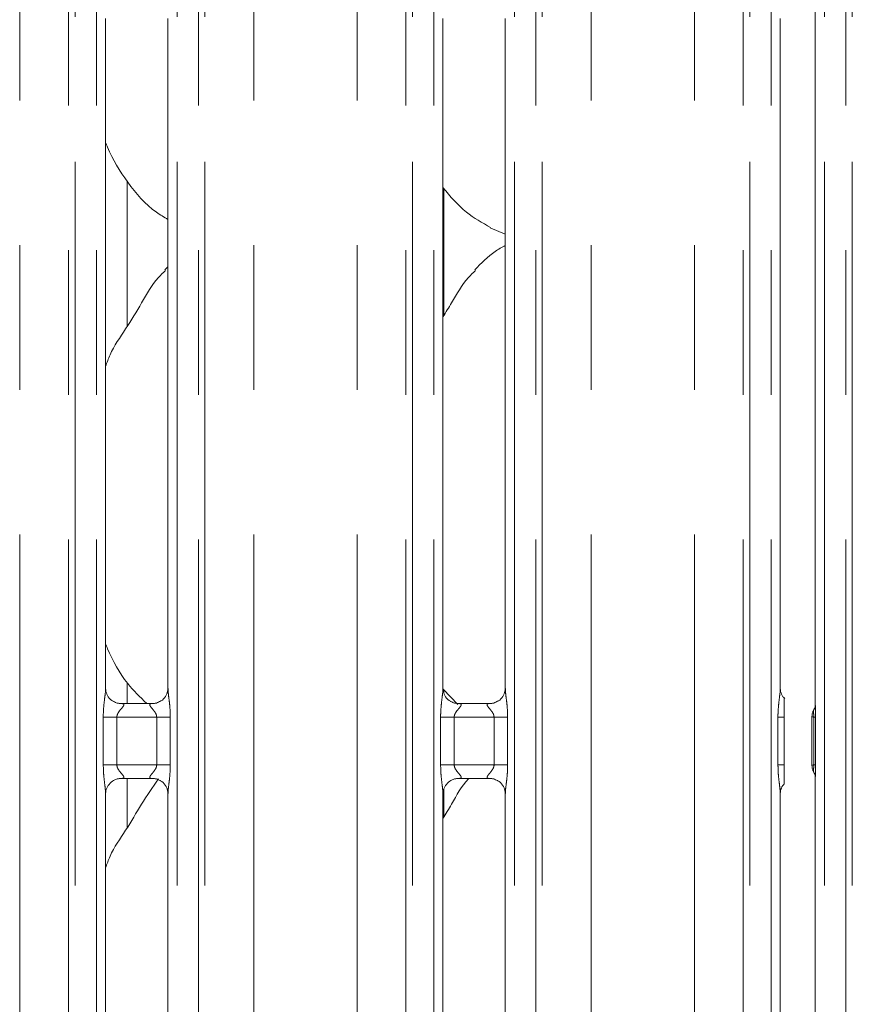
# Model space of a CAD drawing. Units: millimetres. Extents: x 5 to 415, y 5 to 292.
# Drawn here: x 102 to 110, y 103 to 111 of the extents above; entities that cross this region are included whole.
import ezdxf

# ---------------------------------------------------------------- set-up
doc = ezdxf.new("R2010")
doc.units = ezdxf.units.MM
doc.linetypes.add('PHANTOM', pattern=[12.7, 6.35, -1.27, 1.27, -1.27, 1.27, -1.27])

msp = doc.modelspace()

# ---------------------------------------------------------------- linework, layer by layer
at = {"color": 8, "linetype": 'PHANTOM', "lineweight": 0}
for p, q in [((102.76921149, 87.73048678), (102.76921149, 135.49675608)), ((102.82577987, 135.49675608), (102.82577987, 87.73048678)), ((103.01386054, 87.73048678), (103.01386054, 135.49675608)), ((103.72123118, 135.49675608), (103.72123118, 87.73048678)), ((103.90931244, 87.73048678), (103.90931244, 135.49675608)), ((103.96588083, 135.49675608), (103.96588083, 87.73048678)), ((105.72921123, 87.73048678), (105.72921123, 135.49675608)), ((105.78577961, 135.49675608), (105.78577961, 87.73048678)), ((105.97386058, 87.73048678), (105.97386058, 135.49675608)), ((106.68123137, 135.49675608), (106.68123137, 87.73048678)), ((106.86931218, 87.73048678), (106.86931218, 135.49675608)), ((106.92588072, 135.49675608), (106.92588072, 87.73048678)), ((108.68921123, 87.73048678), (108.68921123, 135.49675608)), ((108.74577976, 135.49675608), (108.74577976, 87.73048678)), ((108.93386063, 87.73048678), (108.93386063, 135.49675608)), ((109.40123135, 135.49675608), (109.40123135, 87.73048678)), ((109.58931222, 87.73048678), (109.58931222, 135.49675608)), ((109.64588075, 135.49675608), (109.64588075, 87.73048678)), ((102.3400944, 87.7743558), (102.3400944, 135.45288542)), ((104.39499761, 87.7743558), (104.39499761, 135.45288542)), ((105.30009444, 87.7743558), (105.30009444, 135.45288542)), ((107.35499765, 87.7743558), (107.35499765, 135.45288542)), ((108.26009433, 87.7743558), (108.26009433, 135.45288542)), ((106.06198277, 109.86126223), (106.06198277, 108.7481598)), ((106.06198277, 105.46126166), (106.06198277, 105.43756762)), ((103.07348903, 104.80407515), (103.07348903, 105.22316733)), ((103.07348903, 105.22316733), (103.192746, 105.22316733)), ((103.192746, 105.22316733), (103.192746, 104.80407515)), ((103.54234572, 105.22316733), (103.192746, 105.22316733)), ((103.54234572, 105.22316733), (103.66160269, 105.22316733)), ((103.54234572, 104.80407515), (103.54234572, 105.22316733)), ((103.66160269, 105.22316733), (103.66160269, 104.80407515)), ((106.03348906, 104.80407515), (106.03348906, 105.22316733)), ((106.03348906, 105.22316733), (106.15274604, 105.22316733)), ((106.15274604, 105.22316733), (106.15274604, 104.80407515)), ((106.50234576, 105.22316733), (106.15274604, 105.22316733)), ((106.50234576, 105.22316733), (106.62160273, 105.22316733)), ((106.50234576, 104.80407515), (106.50234576, 105.22316733)), ((106.62160273, 105.22316733), (106.62160273, 104.80407515)), ((108.99348912, 104.80407515), (108.99348912, 105.22316733)), ((108.99348912, 105.22316733), (109.04699773, 105.22316733)), ((109.30779214, 104.80338612), (109.30779214, 105.22384921)), ((109.30779222, 105.22384921), (109.32384397, 105.22384206)), ((109.32384397, 105.22384206), (109.32384397, 104.80338612)), ((103.07348903, 104.80407515), (103.192746, 104.80407515)), ((103.192746, 104.80407515), (103.54234572, 104.80407515)), ((103.54234572, 104.80407515), (103.66160269, 104.80407515)), ((106.03348906, 104.80407515), (106.15274604, 104.80407515)), ((106.15274604, 104.80407515), (106.50234576, 104.80407515)), ((106.50234576, 104.80407515), (106.62160273, 104.80407515)), ((108.99348912, 104.80407515), (109.04699773, 104.80407515)), ((109.30779214, 104.80338612), (109.32384397, 104.80338612)), ((106.06198277, 104.58966056), (106.06198277, 104.34815923))]:
    msp.add_line(p, q, dxfattribs=at)
at = {"color": 7, "linetype": 'Continuous', "lineweight": 15}
for p, q in [((109.32123134, 111.49662057), (109.32123134, 105.32569447)), ((103.0938607, 105.47462979), (103.0938607, 111.35225812)), ((103.64123161, 111.35261098), (103.64123161, 105.47498503)), ((106.05386074, 105.47462979), (106.05386074, 111.35225812)), ((106.60123135, 111.35261098), (106.60123135, 105.47498503)), ((109.01386064, 105.47462979), (109.01386064, 111.35225812)), ((103.2828408, 108.65139762), (103.2828408, 109.92671529)), ((106.46839108, 109.51756278), (106.60123135, 109.46032563)), ((103.64123161, 109.17296925), (103.61366923, 109.14797583)), ((103.2828408, 105.34316817), (103.2828408, 105.52671471)), ((106.18323381, 105.33439198), (106.05471517, 105.46886721)), ((103.21252699, 105.34300366), (103.21975942, 105.34267941)), ((103.51374503, 105.34316817), (103.21975942, 105.34316817)), ((106.17252703, 105.34300366), (106.17975946, 105.34267941)), ((106.47374536, 105.34316817), (106.17975946, 105.34316817)), ((109.04699773, 104.80407515), (109.04699773, 105.22316733)), ((109.2918343, 105.22669116), (109.2918343, 104.80055133)), ((103.22134669, 104.68407431), (103.5153323, 104.68407431)), ((103.2828408, 104.25139704), (103.2828408, 104.68407431)), ((103.52256532, 104.68423882), (103.5153323, 104.68456307)), ((106.18134673, 104.68407431), (106.47533263, 104.68407431)), ((106.48256506, 104.68423882), (106.47533263, 104.68456307)), ((109.32123134, 104.70158616), (109.32123134, 98.52569619)), ((103.0938607, 98.67463151), (103.0938607, 104.55225745)), ((103.64123161, 104.55261269), (103.64123161, 98.67498437)), ((106.05386074, 98.67463151), (106.05386074, 104.55225745)), ((106.60123135, 104.55261269), (106.60123135, 98.67498437)), ((109.01386064, 98.67463151), (109.01386064, 104.55225745))]:
    msp.add_line(p, q, dxfattribs=at)
for points, knots in [([(103.64123161, 109.58999673), (103.60681437, 109.61053629), (103.46782882, 109.69348028), (103.28117035, 109.90946067), (103.14967739, 110.12841542), (103.09954588, 110.25154458), (103.0938607, 110.26550809)], [0, 0, 0, 0, 0.1358352961, 0.5485374297, 0.9488017385, 1, 1, 1, 1]), ([(106.47227492, 109.51966563), (106.39852856, 109.56090491), (106.2373118, 109.65105803), (106.11838574, 109.79283745), (106.05386074, 109.86976186)], [0, 0, 0, 0, 0.45743600433, 1, 1, 1, 1]), ([(106.60123135, 109.36270514), (106.57094719, 109.34591664), (106.46875713, 109.28926596), (106.38946375, 109.20633212), (106.33366908, 109.14797583)], [0, 0, 0, 0, 0.2963513939, 1, 1, 1, 1]), ([(103.0938607, 108.30019036), (103.1058932, 108.33450938), (103.14738673, 108.45285696), (103.27358205, 108.62946488), (103.41039991, 108.85658744), (103.5119995, 109.04155065), (103.59855966, 109.12276296), (103.62035807, 109.14321461)], [0, 0, 0, 0, 0.1089783117, 0.3758067635, 0.6443740755, 0.9104428825, 1, 1, 1, 1]), ([(106.05386074, 108.73487035), (106.07942288, 108.7759855), (106.15165151, 108.89216087), (106.23188806, 109.04162345), (106.31853737, 109.12277761), (106.34035821, 109.14321461)], [0, 0, 0, 0, 0.29068937516, 0.82137470561, 1, 1, 1, 1]), ([(103.4548461, 105.34316817), (103.39665285, 105.39913934), (103.25324239, 105.53707374), (103.14986833, 105.72863244), (103.09956508, 105.85156678), (103.0938607, 105.86550751)], [0, 0, 0, 0, 0.3771188621, 0.9293653763, 1, 1, 1, 1]), ([(103.1634527, 105.36069909), (103.16218905, 105.36122934), (103.14382732, 105.36893426), (103.11616669, 105.39925816), (103.09612922, 105.44300091), (103.0945031, 105.46664038), (103.09388037, 105.47569314)], [0, 0, 0, 0, 0.0295499424, 0.42938306, 0.7814817463, 1, 1, 1, 1]), ([(103.6411577, 105.47554055), (103.64117964, 105.47510795), (103.64150097, 105.46877044), (103.63819529, 105.44196266), (103.62108631, 105.40358034), (103.59580699, 105.37253945), (103.5783625, 105.36474151), (103.57697304, 105.3641204)], [0, 0, 0, 0, 0.0149517237, 0.2190378878, 0.5725192481, 0.9659509337, 1, 1, 1, 1]), ([(106.12345274, 105.36069909), (106.12218919, 105.36122934), (106.10382799, 105.3689347), (106.07616652, 105.39925791), (106.05612929, 105.44300094), (106.05450314, 105.46664039), (106.05388041, 105.47569314)], [0, 0, 0, 0, 0.0295484169, 0.4293829054, 0.7814816871, 1, 1, 1, 1]), ([(106.60115774, 105.47554055), (106.60117967, 105.47510795), (106.601501, 105.46877044), (106.59819532, 105.44196267), (106.58108639, 105.40358024), (106.55580677, 105.37253947), (106.53836224, 105.36474151), (106.53697278, 105.3641204)], [0, 0, 0, 0, 0.0149517046, 0.219037609, 0.5725185193, 0.965950977, 1, 1, 1, 1]), ([(109.05427545, 105.38655558), (109.04840751, 105.39156695), (109.02949441, 105.40771923), (109.01644668, 105.44345681), (109.01459113, 105.46676663), (109.01388055, 105.47569314)], [0, 0, 0, 0, 0.21725746784, 0.70024830387, 1, 1, 1, 1]), ([(103.22049196, 105.34326354), (103.21865473, 105.34328551), (103.21312019, 105.3433517), (103.19191917, 105.34631304), (103.17412401, 105.35530615), (103.1634527, 105.36069909)], [0, 0, 0, 0, 0.1659204157, 0.4998233713, 1, 1, 1, 1]), ([(103.51374503, 105.34307519), (103.51416125, 105.34310763), (103.51654143, 105.34329312), (103.51974511, 105.34308514), (103.52230254, 105.34301125), (103.52256532, 105.34300366)], [0, 0, 0, 0, 0.1597751213, 0.9136653572, 1, 1, 1, 1]), ([(103.57697304, 105.3641204), (103.56461634, 105.35731174), (103.54480064, 105.3463931), (103.52133659, 105.34329135), (103.51591848, 105.34326481), (103.51419862, 105.34325639)], [0, 0, 0, 0, 0.5306837866, 0.8510257184, 1, 1, 1, 1]), ([(106.180492, 105.34326354), (106.17865465, 105.34328551), (106.17311984, 105.34335169), (106.1519193, 105.34631308), (106.13412411, 105.35530615), (106.12345274, 105.36069909)], [0, 0, 0, 0, 0.1659223311, 0.4998228842, 1, 1, 1, 1]), ([(106.47374536, 105.34307519), (106.47416148, 105.34310762), (106.4765413, 105.34329314), (106.47974532, 105.34308516), (106.48230238, 105.34301125), (106.48256506, 105.34300366)], [0, 0, 0, 0, 0.1597619646, 0.9136848001, 1, 1, 1, 1]), ([(106.53697278, 105.3641204), (106.52461626, 105.35731173), (106.50480075, 105.34639303), (106.48133622, 105.34329136), (106.4759184, 105.34326481), (106.47419866, 105.34325639)], [0, 0, 0, 0, 0.5306819859, 0.8510269677, 1, 1, 1, 1]), ([(109.04699773, 105.22316733), (109.04699773, 105.26120693), (109.04699773, 105.30719731), (109.04699773, 105.35739486), (109.04699773, 105.37487014), (109.04699773, 105.38560621), (109.04699773, 105.39000878), (109.04699773, 105.39062764), (109.04699773, 105.38784722), (109.04699773, 105.38504607), (109.04699773, 105.38377801)], [0, 0, 0, 0, 0.5399269234, 0.6527788217, 0.7811522839, 0.8295254779, 0.8783513454, 0.9123580218, 0.9603250294, 1, 1, 1, 1]), ([(109.32126351, 105.32845536), (109.32126159, 105.3285078), (109.32123502, 105.32923339), (109.32116547, 105.3239796), (109.31919183, 105.31326886), (109.31544297, 105.30185772), (109.3114999, 105.29339719), (109.3092959, 105.28931788), (109.30826527, 105.28752374), (109.30798822, 105.28704934), (109.30783953, 105.28679422), (109.30778984, 105.2867126), (109.30777894, 105.28669654), (109.30777935, 105.28669457), (109.30777948, 105.28669396)], [0, 0, 0, 0, 0.0166186197, 0.2299420453, 0.4904691806, 0.7512455895, 0.8942608283, 0.9685468899, 0.987369435, 0.9944592747, 0.9982462175, 0.9991746233, 0.9997422864, 1, 1, 1, 1]), ([(109.29199876, 105.22629061), (109.29244497, 105.23529128), (109.29335655, 105.25367905), (109.3005734, 105.27382289), (109.30649337, 105.28439428), (109.30781457, 105.28675357)], [0, 0, 0, 0, 0.4268825715, 0.8720938354, 1, 1, 1, 1]), ([(109.04699773, 104.64346448), (109.04699773, 104.64127825), (109.04699773, 104.6379254), (109.04699773, 104.63646426), (109.04699773, 104.63875065), (109.04699773, 104.64632232), (109.04699773, 104.67139552), (109.04699773, 104.72554389), (109.04699773, 104.77511217), (109.04699773, 104.80407515)], [0, 0, 0, 0, 0.0674850171, 0.1034968657, 0.1397250014, 0.1909703621, 0.2894372795, 0.5848147014, 1, 1, 1, 1]), ([(109.29199876, 104.80095187), (109.29244458, 104.79195445), (109.29335571, 104.77356661), (109.30057159, 104.7534224), (109.30649335, 104.7428482), (109.3078146, 104.74048892)], [0, 0, 0, 0, 0.4267266461, 0.872093024, 1, 1, 1, 1]), ([(109.30780127, 104.74051038), (109.30780114, 104.74051039), (109.30779993, 104.7405105), (109.30780563, 104.74050442), (109.30782105, 104.74047811), (109.30786089, 104.74040769), (109.31474498, 104.72877772), (109.32050809, 104.7115738), (109.32125587, 104.69879594), (109.32125628, 104.69915823), (109.32125638, 104.6992425)], [0, 0, 0, 0, 0.0000605238, 0.0005629855, 0.0011603734, 0.0021472727, 0.0044374673, 0.6813528514, 0.9258773265, 1, 1, 1, 1]), ([(103.09393461, 104.55170193), (103.09391265, 104.55213464), (103.09359094, 104.55847359), (103.09693946, 104.58511693), (103.11371428, 104.6247544), (103.15028568, 104.66260138), (103.18919775, 104.68024233), (103.21444931, 104.6840677), (103.22021663, 104.68403942), (103.22233971, 104.68402901)], [0, 0, 0, 0, 0.0093665591, 0.1372167973, 0.3586572899, 0.6051239328, 0.8174956696, 0.9328159993, 1, 1, 1, 1]), ([(103.0938607, 103.90018979), (103.10586976, 103.93452856), (103.14728247, 104.05294426), (103.27477285, 104.22846067), (103.40604568, 104.46025671), (103.50669292, 104.60719872), (103.55678137, 104.68032637)], [0, 0, 0, 0, 0.1196981313, 0.4127735751, 0.7077589247, 1, 1, 1, 1]), ([(103.22134669, 104.6841673), (103.22093068, 104.68413486), (103.21855111, 104.68394933), (103.21534639, 104.68415729), (103.21278957, 104.68423123), (103.21252699, 104.68423882)], [0, 0, 0, 0, 0.1597415439, 0.9137081668, 1, 1, 1, 1]), ([(103.51459976, 104.68397895), (103.51643721, 104.68395706), (103.52197233, 104.68389112), (103.54321889, 104.68091946), (103.56106035, 104.67190117), (103.5717779, 104.66648379)], [0, 0, 0, 0, 0.1655653956, 0.4987468547, 1, 1, 1, 1]), ([(103.5717779, 104.66648379), (103.5729949, 104.66597243), (103.59130682, 104.65827807), (103.61892228, 104.62797722), (103.63896297, 104.58424192), (103.64058874, 104.56060234), (103.64121135, 104.55154935)], [0, 0, 0, 0, 0.0284962119, 0.4287742938, 0.7812438326, 1, 1, 1, 1]), ([(106.05393435, 104.55170193), (106.05391239, 104.55213464), (106.05359067, 104.5584736), (106.05693979, 104.58511684), (106.0737138, 104.62475457), (106.11028573, 104.66260121), (106.1491976, 104.68024237), (106.17444897, 104.68406771), (106.18021655, 104.68403943), (106.18233974, 104.68402901)], [0, 0, 0, 0, 0.0093665588, 0.1372169157, 0.3586569656, 0.6051243971, 0.8174951284, 0.9328154539, 1, 1, 1, 1]), ([(106.05386074, 104.33486977), (106.07962091, 104.3758194), (106.15240911, 104.49152707), (106.21492945, 104.61942513), (106.27930411, 104.68282755), (106.28056999, 104.68407431)], [0, 0, 0, 0, 0.3493780598, 0.9872060196, 1, 1, 1, 1]), ([(106.18134673, 104.6841673), (106.18093061, 104.68413486), (106.17855079, 104.68394935), (106.17534677, 104.68415732), (106.17278971, 104.68423123), (106.17252703, 104.68423882)], [0, 0, 0, 0, 0.1597619646, 0.9136848001, 1, 1, 1, 1]), ([(106.47460009, 104.68397895), (106.47643744, 104.68395706), (106.48197225, 104.68389112), (106.50321872, 104.6809194), (106.52106027, 104.67190116), (106.53177793, 104.66648379)], [0, 0, 0, 0, 0.1655638795, 0.4987430879, 1, 1, 1, 1]), ([(106.53177793, 104.66648379), (106.53299494, 104.66597243), (106.55130686, 104.65827807), (106.57892217, 104.62797715), (106.59896348, 104.58424198), (106.60058891, 104.56060235), (106.60121138, 104.55154935)], [0, 0, 0, 0, 0.0284961973, 0.4287740748, 0.7812441289, 1, 1, 1, 1]), ([(109.01393437, 104.55170193), (109.01391217, 104.55213482), (109.01358699, 104.5584765), (109.01730483, 104.5848149), (109.02745955, 104.61532782), (109.04414212, 104.63100293), (109.04872661, 104.63531056)], [0, 0, 0, 0, 0.0211640214, 0.310045714, 0.810395773, 1, 1, 1, 1])]:
    msp.add_open_spline(points, degree=3, knots=knots, dxfattribs=at)
at = {"color": 8, "linetype": 'PHANTOM', "lineweight": 0}
for points, knots in [([(103.07348903, 105.22316733), (103.07353361, 105.22993279), (103.07374394, 105.26185274), (103.0775292, 105.3193247), (103.08539623, 105.38913209), (103.09279533, 105.44253446), (103.09329282, 105.4673525), (103.0934387, 105.47462979)], [0, 0, 0, 0, 0.0777452861, 0.3668082887, 0.6603459658, 0.9004045964, 1, 1, 1, 1]), ([(103.64154752, 105.47498503), (103.641948, 105.46476936), (103.64317142, 105.43356177), (103.65148609, 105.37455126), (103.65954315, 105.30076945), (103.66089213, 105.24994063), (103.66160269, 105.22316733)], [0, 0, 0, 0, 0.1366545571, 0.4174623256, 0.693157315, 1, 1, 1, 1]), ([(106.03348906, 105.22316733), (106.03353364, 105.22993279), (106.03374395, 105.26185275), (106.03752978, 105.31932466), (106.04539615, 105.38913211), (106.05279538, 105.44253446), (106.05329286, 105.4673525), (106.05343874, 105.47462979)], [0, 0, 0, 0, 0.07774529043, 0.36680837505, 0.66034594661, 0.90040459083, 1, 1, 1, 1]), ([(106.60154726, 105.47498503), (106.60194773, 105.46476936), (106.60317112, 105.43356176), (106.61148624, 105.37455129), (106.61954315, 105.30076945), (106.62089216, 105.24994062), (106.62160273, 105.22316733)], [0, 0, 0, 0, 0.1366545401, 0.4174623981, 0.6931573532, 1, 1, 1, 1]), ([(108.99348912, 105.22316733), (108.99353367, 105.22993279), (108.99374385, 105.26185275), (108.99752969, 105.31932467), (109.00539605, 105.38913211), (109.0127953, 105.44253446), (109.0132928, 105.4673525), (109.01343868, 105.47462979)], [0, 0, 0, 0, 0.07774528815, 0.36680835927, 0.6603459338, 0.9004045878, 1, 1, 1, 1]), ([(103.21975942, 105.34267941), (103.22755299, 105.3427375), (103.2402968, 105.34283249), (103.25027052, 105.3391049), (103.25439247, 105.33399815), (103.25375644, 105.32799245), (103.24779174, 105.31591915), (103.23099043, 105.29617194), (103.20912389, 105.27039829), (103.19694924, 105.24725073), (103.19318916, 105.23290922), (103.19287848, 105.22607956), (103.192746, 105.22316733)], [0, 0, 0, 0, 0.13209878857, 0.21600389619, 0.27209865154, 0.35515280142, 0.39925198901, 0.59039254642, 0.79459014286, 0.90526701051, 0.95960495379, 1, 1, 1, 1]), ([(103.54234572, 105.22316733), (103.54160256, 105.23003328), (103.54028628, 105.24219436), (103.52931653, 105.26477186), (103.50966689, 105.29031692), (103.48931611, 105.31280756), (103.48153168, 105.32696504), (103.48080122, 105.33418136), (103.48460313, 105.3391024), (103.49519255, 105.34270056), (103.50656203, 105.34293014), (103.51374503, 105.34307519)], [0, 0, 0, 0, 0.0955654881, 0.1692672145, 0.3541959531, 0.5732821302, 0.6606488059, 0.7184520841, 0.7976533818, 0.8721618079, 1, 1, 1, 1]), ([(106.17975946, 105.34267941), (106.18755302, 105.3427375), (106.20029682, 105.34283249), (106.21027059, 105.33910489), (106.21439243, 105.33399816), (106.21375683, 105.32799245), (106.20779201, 105.31591916), (106.19099101, 105.2961718), (106.1691234, 105.27039856), (106.1569501, 105.24725052), (106.15318867, 105.23290931), (106.15287836, 105.22607957), (106.15274604, 105.22316733)], [0, 0, 0, 0, 0.1320986988, 0.2160037494, 0.2720984666, 0.3551525135, 0.3992516711, 0.5903920986, 0.794590325, 0.9052665257, 0.9596050849, 1, 1, 1, 1]), ([(106.50234576, 105.22316733), (106.50160257, 105.23003327), (106.50028623, 105.24219428), (106.48931706, 105.26477198), (106.46966737, 105.29031703), (106.44931537, 105.31280742), (106.44153199, 105.32696506), (106.44080063, 105.33418139), (106.44460381, 105.33910232), (106.45519202, 105.34270063), (106.46656198, 105.34293017), (106.47374536, 105.34307519)], [0, 0, 0, 0, 0.09556531539, 0.16926635513, 0.35419475962, 0.57328195846, 0.66064809576, 0.71845132132, 0.79765314457, 0.87216001339, 1, 1, 1, 1]), ([(109.32174036, 105.32569447), (109.32165412, 105.31920908), (109.3214078, 105.30068483), (109.32318144, 105.27001554), (109.32374335, 105.24330702), (109.32383824, 105.22887347), (109.32384385, 105.22496105), (109.32384395, 105.22402882), (109.32384397, 105.22384206)], [0, 0, 0, 0, 0.2034199255, 0.5810293949, 0.8878590642, 0.9732808341, 0.9946471181, 1, 1, 1, 1]), ([(109.30779222, 105.22384921), (109.30779221, 105.2238508), (109.30779179, 105.22395809), (109.30778866, 105.22449459), (109.30777381, 105.22670575), (109.30766129, 105.23463075), (109.30702266, 105.248912), (109.3054421, 105.26743844), (109.30493321, 105.27926184), (109.30666389, 105.28466752), (109.30767018, 105.28652205), (109.30779699, 105.28672181), (109.30781341, 105.28675277), (109.30781383, 105.28675357)], [0, 0, 0, 0, 0.0000577505, 0.0038984282, 0.0194947139, 0.0804088047, 0.2923026183, 0.5459251225, 0.8505415533, 0.9828405527, 0.9976575728, 0.9999398128, 1, 1, 1, 1]), ([(109.29199876, 105.22629061), (109.29272149, 105.22571164), (109.29380414, 105.22484434), (109.30430213, 105.22409749), (109.30779214, 105.22384921)], [0, 0, 0, 0, 0.667554014, 1, 1, 1, 1]), ([(103.0935448, 104.55225745), (103.09314434, 104.56247313), (103.09192098, 104.59368074), (103.0836054, 104.65269117), (103.07554863, 104.72647304), (103.07419961, 104.77730186), (103.07348903, 104.80407515)], [0, 0, 0, 0, 0.1366545231, 0.4174624707, 0.6931573914, 1, 1, 1, 1]), ([(103.192746, 104.80407515), (103.19348914, 104.79720919), (103.1948054, 104.78504808), (103.20577565, 104.76247028), (103.22542305, 104.73692279), (103.24577744, 104.7144351), (103.25355953, 104.70027737), (103.25429159, 104.69306111), (103.25048819, 104.68814016), (103.23990005, 104.68454185), (103.22853008, 104.68431232), (103.22134669, 104.6841673)], [0, 0, 0, 0, 0.0955651572, 0.1692666284, 0.3542032116, 0.5732829935, 0.6606486057, 0.7184517874, 0.7976534795, 0.872160225, 1, 1, 1, 1]), ([(103.5153323, 104.68456307), (103.50753873, 104.68450498), (103.49479492, 104.68441), (103.48482119, 104.68813759), (103.48069925, 104.69324433), (103.48133528, 104.69925004), (103.4873, 104.71132332), (103.50410094, 104.73107079), (103.52596918, 104.75684374), (103.53814185, 104.77999203), (103.5419035, 104.79433315), (103.54221352, 104.80116291), (103.54234572, 104.80407515)], [0, 0, 0, 0, 0.1320986829, 0.2160037234, 0.2720984339, 0.3551525174, 0.3992516697, 0.5903920742, 0.794591045, 0.9052666408, 0.9596051934, 1, 1, 1, 1]), ([(103.66160269, 104.80407515), (103.66155811, 104.7973097), (103.66134779, 104.76538974), (103.6575622, 104.70791784), (103.64969655, 104.63811031), (103.6422963, 104.58470805), (103.64179887, 104.55988999), (103.64165302, 104.55261269)], [0, 0, 0, 0, 0.0777452868, 0.366808292, 0.6603457276, 0.9004045955, 1, 1, 1, 1]), ([(106.05354454, 104.55225745), (106.05314407, 104.56247313), (106.05192069, 104.59368073), (106.04360543, 104.65269118), (106.03554912, 104.72647307), (106.0341998, 104.77730186), (106.03348906, 104.80407515)], [0, 0, 0, 0, 0.1366545492, 0.4174624261, 0.6931572862, 1, 1, 1, 1]), ([(106.15274604, 104.80407515), (106.15348934, 104.79720921), (106.15480588, 104.78504819), (106.16577543, 104.76247014), (106.18542326, 104.73692284), (106.2057773, 104.7144351), (106.21355976, 104.70027737), (106.2142911, 104.69306112), (106.21048842, 104.68814012), (106.19989965, 104.68454189), (106.18852992, 104.68431233), (106.18134673, 104.6841673)], [0, 0, 0, 0, 0.0955654885, 0.1692664804, 0.3542032496, 0.5732832519, 0.660648952, 0.71845214, 0.7976535774, 0.8721611092, 1, 1, 1, 1]), ([(106.47533263, 104.68456307), (106.46753904, 104.68450498), (106.45479518, 104.68440999), (106.44482167, 104.68813761), (106.44069914, 104.69324431), (106.44133534, 104.69925004), (106.44730001, 104.71132332), (106.46410117, 104.73107067), (106.48596854, 104.75684396), (106.4981422, 104.77999189), (106.50190307, 104.79433321), (106.50221342, 104.80116292), (106.50234576, 104.80407515)], [0, 0, 0, 0, 0.1320986903, 0.2160037355, 0.2720987931, 0.3551528812, 0.399252036, 0.5903924512, 0.7945906646, 0.9052668582, 0.9596050875, 1, 1, 1, 1]), ([(106.62160273, 104.80407515), (106.62155827, 104.7973097), (106.62134848, 104.76538973), (106.61756218, 104.70791782), (106.60969597, 104.63811038), (106.60229671, 104.58470803), (106.60179923, 104.55988999), (106.60165335, 104.55261269)], [0, 0, 0, 0, 0.0777452791, 0.3668083673, 0.6603459424, 0.9004045896, 1, 1, 1, 1]), ([(109.01354465, 104.55225745), (109.01314418, 104.56247313), (109.01192079, 104.59368073), (109.00360549, 104.65269118), (108.99554898, 104.72647306), (108.99419979, 104.77730186), (108.99348912, 104.80407515)], [0, 0, 0, 0, 0.1366545439, 0.4174624336, 0.6931573222, 1, 1, 1, 1]), ([(109.29199876, 104.80095187), (109.29211923, 104.80128486), (109.29235322, 104.80193157), (109.2987434, 104.80274156), (109.30519751, 104.80320129), (109.30779236, 104.80338612)], [0, 0, 0, 0, 0.3882563803, 0.754050761, 1, 1, 1, 1]), ([(109.30781383, 104.74048892), (109.30781341, 104.74048971), (109.30780079, 104.74051352), (109.30767828, 104.74071037), (109.30667089, 104.74254607), (109.30493071, 104.74797854), (109.30546276, 104.75978424), (109.30702805, 104.77835033), (109.30766198, 104.79263092), (109.30777381, 104.80054231), (109.30778865, 104.80274948), (109.30779179, 104.80328439), (109.30779221, 104.80339169), (109.30779222, 104.80339328)], [0, 0, 0, 0, 0.0000601906, 0.0018007779, 0.0165719016, 0.1484276941, 0.4541222479, 0.7081778562, 0.9197313549, 0.9805619206, 0.9961013501, 0.9999422462, 1, 1, 1, 1]), ([(109.32384397, 104.80338612), (109.32384395, 104.80320413), (109.32384384, 104.80227667), (109.32383825, 104.79836901), (109.32374307, 104.78394576), (109.32318098, 104.75724944), (109.3214064, 104.7265955), (109.32165484, 104.7080717), (109.32174183, 104.70158616)], [0, 0, 0, 0, 0.0052188657, 0.0265960167, 0.1120613787, 0.4187527988, 0.7964941102, 1, 1, 1, 1])]:
    msp.add_open_spline(points, degree=3, knots=knots, dxfattribs=at)

doc.saveas('drawing.dxf')
